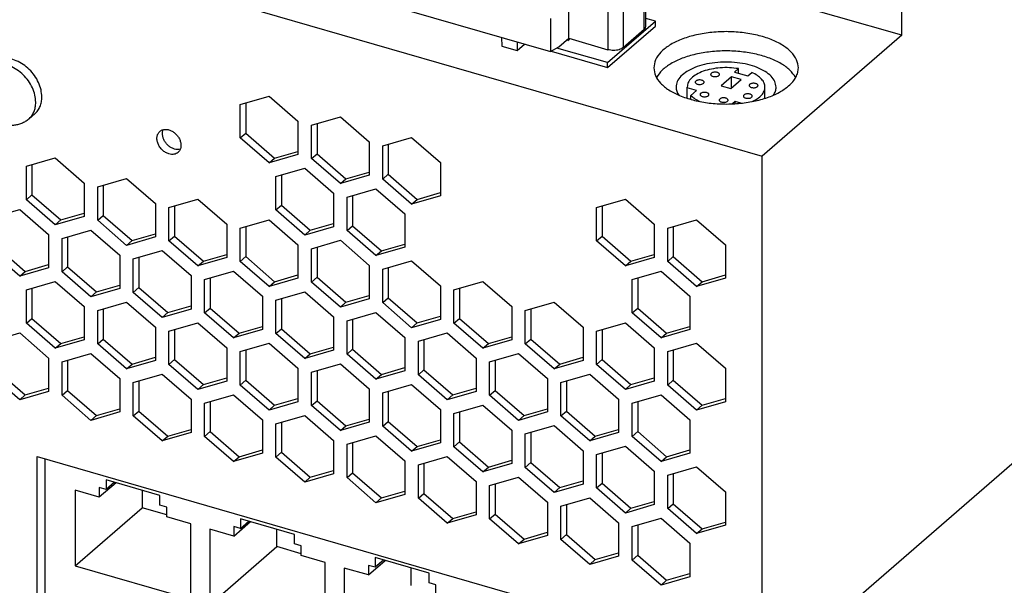
# Model space of a CAD drawing. Units: millimetres. Extents: x -1171 to -874, y -1137 to -927.
# Drawn here: x -948 to -930, y -1075 to -1065 of the extents above; entities that cross this region are included whole.
import ezdxf

# ---------------------------------------------------------------- set-up
doc = ezdxf.new("R2010")
doc.units = ezdxf.units.MM
doc.layers.add('1', color=7, linetype='Continuous')

# ---------------------------------------------------------------- blocks, each defined once
blk = doc.blocks.new('FL_SWITCH_GHS_12G_8_L3-select__1', base_point=(-4813.189, -5448.679))
at = {"color": 7, "linetype": 'Continuous'}
for p, q in [((-4795.609, -5301.012), (-4674.105, -5336.087)), ((-4661.555, -5325.218), (-4661.555, -5309.314)), ((-4728.332, -5316.526), (-4693.136, -5326.686)), ((-4684.568, -5324.441), (-4684.568, -5317.773)), ((-4691.501, -5325.499), (-4691.501, -5318.831)), ((-4661.555, -5325.218), (-4684.568, -5318.575)), ((-4693.136, -5323.711), (-4693.136, -5326.686)), ((-4683.709, -5323.961), (-4684.568, -5323.714)), ((-4688.009, -5327.685), (-4683.709, -5323.961)), ((-4688.009, -5328.118), (-4683.709, -5324.394)), ((-4683.709, -5324.394), (-4683.709, -5323.961)), ((-4697.533, -5325.417), (-4697.517, -5326.192)), ((-4692.386, -5326.266), (-4691.501, -5325.499)), ((-4691.501, -5325.499), (-4691.501, -5325.629)), ((-4691.501, -5325.499), (-4687.968, -5326.519)), ((-4686.602, -5326.336), (-4684.702, -5324.691)), ((-4661.555, -5325.218), (-4674.105, -5336.087)), ((-4697.517, -5326.192), (-4696.131, -5326.592)), ((-4696.147, -5325.817), (-4696.131, -5326.592)), ((-4696.131, -5326.592), (-4695.464, -5326.014)), ((-4693.136, -5326.686), (-4692.386, -5326.266)), ((-4688.009, -5327.685), (-4692.57, -5326.369)), ((-4691.591, -5325.707), (-4691.703, -5325.674)), ((-4691.591, -5325.707), (-4691.501, -5325.629)), ((-4691.389, -5325.532), (-4691.501, -5325.629)), ((-4693.08, -5326.655), (-4688.009, -5328.118)), ((-4688.009, -5328.118), (-4688.009, -5327.685)), ((-4676.864, -5328.963), (-4677.781, -5329.757)), ((-4676.864, -5329.963), (-4676.864, -5328.963)), ((-4675.998, -5329.213), (-4676.864, -5328.963)), ((-4676.24, -5328.223), (-4676.589, -5328.525)), ((-4676.589, -5328.525), (-4675.376, -5328.875)), ((-4676.24, -5328.625), (-4676.24, -5328.223)), ((-4675.376, -5328.875), (-4675.027, -5328.573)), ((-4680.848, -5330.889), (-4680.848, -5329.882)), ((-4680.846, -5330.89), (-4680.846, -5329.941)), ((-4680.005, -5330.184), (-4680.846, -5329.941)), ((-4677.781, -5329.757), (-4676.915, -5330.007)), ((-4676.915, -5330.007), (-4675.998, -5329.213)), ((-4673.848, -5330.889), (-4673.848, -5329.882)), ((-4721.044, -5331.449), (-4718.446, -5330.699)), ((-4718.446, -5330.699), (-4715.848, -5332.949)), ((-4680.516, -5330.626), (-4680.005, -5330.184)), ((-4680.516, -5330.988), (-4680.516, -5330.626)), ((-4721.044, -5334.449), (-4721.044, -5331.449)), ((-4720.544, -5331.305), (-4720.544, -5334.016)), ((-4676.541, -5331.184), (-4676.777, -5331.388)), ((-4676.541, -5331.375), (-4676.541, -5331.184)), ((-4676.025, -5331.332), (-4676.541, -5331.184)), ((-4739.518, -5332.285), (-4740.068, -5332.761)), ((-4714.635, -5333.299), (-4712.037, -5332.549)), ((-4712.037, -5332.549), (-4709.439, -5334.799)), ((-4715.848, -5332.949), (-4715.848, -5335.949)), ((-4714.635, -5336.299), (-4714.635, -5333.299)), ((-4714.135, -5333.155), (-4714.135, -5335.866)), ((-4721.044, -5334.449), (-4720.544, -5334.016)), ((-4720.544, -5334.016), (-4717.946, -5336.266)), ((-4718.446, -5336.699), (-4721.044, -5334.449)), ((-4709.439, -5334.799), (-4709.439, -5337.799)), ((-4708.227, -5335.149), (-4705.629, -5334.399)), ((-4708.227, -5338.149), (-4708.227, -5335.149)), ((-4707.727, -5335.005), (-4707.727, -5337.716)), ((-4705.629, -5334.399), (-4703.031, -5336.649)), ((-4715.848, -5335.949), (-4718.446, -5336.699)), ((-4717.946, -5336.266), (-4715.848, -5335.66)), ((-4714.635, -5336.299), (-4714.135, -5335.866)), ((-4714.135, -5335.866), (-4711.537, -5338.116)), ((-4674.105, -5383.199), (-4674.105, -5336.087)), ((-4740.27, -5336.999), (-4737.672, -5336.249)), ((-4740.27, -5339.999), (-4740.27, -5336.999)), ((-4739.77, -5336.855), (-4739.77, -5339.566)), ((-4737.672, -5336.249), (-4735.073, -5338.499)), ((-4718.446, -5336.699), (-4717.946, -5336.266)), ((-4712.037, -5338.549), (-4714.635, -5336.299)), ((-4703.031, -5336.649), (-4703.031, -5339.649)), ((-4717.84, -5337.924), (-4715.241, -5337.174)), ((-4717.34, -5337.78), (-4717.34, -5340.491)), ((-4715.241, -5337.174), (-4712.643, -5339.424)), ((-4709.439, -5337.799), (-4712.037, -5338.549)), ((-4711.537, -5338.116), (-4709.439, -5337.51)), ((-4708.227, -5338.149), (-4707.727, -5337.716)), ((-4707.727, -5337.716), (-4705.129, -5339.966)), ((-4735.073, -5338.499), (-4735.073, -5341.499)), ((-4733.861, -5338.849), (-4731.263, -5338.099)), ((-4733.361, -5338.705), (-4733.361, -5341.416)), ((-4731.263, -5338.099), (-4728.665, -5340.349)), ((-4717.84, -5340.924), (-4717.84, -5337.924)), ((-4712.037, -5338.549), (-4711.537, -5338.116)), ((-4705.629, -5340.399), (-4708.227, -5338.149)), ((-4740.27, -5339.999), (-4739.77, -5339.566)), ((-4739.77, -5339.566), (-4737.172, -5341.816)), ((-4733.861, -5341.849), (-4733.861, -5338.849)), ((-4712.643, -5339.424), (-4712.643, -5342.424)), ((-4711.431, -5339.774), (-4708.833, -5339.024)), ((-4710.931, -5339.63), (-4710.931, -5342.341)), ((-4708.833, -5339.024), (-4706.235, -5341.274)), ((-4703.031, -5339.649), (-4705.629, -5340.399)), ((-4705.129, -5339.966), (-4703.031, -5339.36)), ((-4737.672, -5342.249), (-4740.27, -5339.999)), ((-4728.665, -5340.349), (-4728.665, -5343.349)), ((-4727.452, -5340.699), (-4724.854, -5339.949)), ((-4726.952, -5340.555), (-4726.952, -5343.266)), ((-4724.854, -5339.949), (-4722.256, -5342.199)), ((-4717.84, -5340.924), (-4717.34, -5340.491)), ((-4717.34, -5340.491), (-4714.741, -5342.741)), ((-4711.431, -5342.774), (-4711.431, -5339.774)), ((-4705.629, -5340.399), (-4705.129, -5339.966)), ((-4689.001, -5340.699), (-4686.403, -5339.949)), ((-4688.501, -5340.555), (-4688.501, -5343.266)), ((-4686.403, -5339.949), (-4683.805, -5342.199)), ((-4743.474, -5341.624), (-4740.876, -5340.874)), ((-4740.876, -5340.874), (-4738.278, -5343.124)), ((-4737.172, -5341.816), (-4735.073, -5341.21)), ((-4733.861, -5341.849), (-4733.361, -5341.416)), ((-4733.361, -5341.416), (-4730.763, -5343.666)), ((-4727.452, -5343.699), (-4727.452, -5340.699)), ((-4715.241, -5343.174), (-4717.84, -5340.924)), ((-4706.235, -5341.274), (-4706.235, -5344.274)), ((-4689.001, -5343.699), (-4689.001, -5340.699)), ((-4625.355, -5340.98), (-4674.105, -5383.199)), ((-4735.073, -5341.499), (-4737.672, -5342.249)), ((-4737.672, -5342.249), (-4737.172, -5341.816)), ((-4731.263, -5344.099), (-4733.861, -5341.849)), ((-4722.256, -5342.199), (-4722.256, -5345.199)), ((-4721.044, -5342.549), (-4718.446, -5341.799)), ((-4718.446, -5341.799), (-4715.848, -5344.049)), ((-4714.741, -5342.741), (-4712.643, -5342.135)), ((-4711.431, -5342.774), (-4710.931, -5342.341)), ((-4710.931, -5342.341), (-4708.333, -5344.591)), ((-4683.805, -5342.199), (-4683.805, -5345.199)), ((-4682.592, -5342.549), (-4679.994, -5341.799)), ((-4679.994, -5341.799), (-4677.396, -5344.049)), ((-4738.278, -5343.124), (-4738.278, -5346.124)), ((-4737.065, -5343.474), (-4734.467, -5342.724)), ((-4734.467, -5342.724), (-4731.869, -5344.974)), ((-4730.763, -5343.666), (-4728.665, -5343.06)), ((-4721.044, -5345.549), (-4721.044, -5342.549)), ((-4720.544, -5342.405), (-4720.544, -5345.116)), ((-4712.643, -5342.424), (-4715.241, -5343.174)), ((-4715.241, -5343.174), (-4714.741, -5342.741)), ((-4708.833, -5345.024), (-4711.431, -5342.774)), ((-4682.592, -5345.549), (-4682.592, -5342.549)), ((-4682.092, -5342.405), (-4682.092, -5345.116)), ((-4737.065, -5346.474), (-4737.065, -5343.474)), ((-4736.565, -5343.33), (-4736.565, -5346.041)), ((-4728.665, -5343.349), (-4731.263, -5344.099)), ((-4731.263, -5344.099), (-4730.763, -5343.666)), ((-4727.452, -5343.699), (-4726.952, -5343.266)), ((-4724.854, -5345.949), (-4727.452, -5343.699)), ((-4726.952, -5343.266), (-4724.354, -5345.516)), ((-4715.848, -5344.049), (-4715.848, -5347.049)), ((-4714.635, -5344.399), (-4712.037, -5343.649)), ((-4712.037, -5343.649), (-4709.439, -5345.899)), ((-4708.333, -5344.591), (-4706.235, -5343.985)), ((-4689.001, -5343.699), (-4688.501, -5343.266)), ((-4686.403, -5345.949), (-4689.001, -5343.699)), ((-4688.501, -5343.266), (-4685.903, -5345.516)), ((-4677.396, -5344.049), (-4677.396, -5347.049)), ((-4740.876, -5346.874), (-4743.474, -5344.624)), ((-4742.974, -5344.191), (-4740.376, -5346.441)), ((-4731.869, -5344.974), (-4731.869, -5347.974)), ((-4730.657, -5345.324), (-4728.059, -5344.574)), ((-4728.059, -5344.574), (-4725.461, -5346.824)), ((-4724.354, -5345.516), (-4722.256, -5344.91)), ((-4714.635, -5347.399), (-4714.635, -5344.399)), ((-4714.135, -5344.255), (-4714.135, -5346.966)), ((-4706.235, -5344.274), (-4708.833, -5345.024)), ((-4708.833, -5345.024), (-4708.333, -5344.591)), ((-4685.903, -5345.516), (-4683.805, -5344.91)), ((-4740.376, -5346.441), (-4738.278, -5345.835)), ((-4730.657, -5348.324), (-4730.657, -5345.324)), ((-4730.157, -5345.18), (-4730.157, -5347.891)), ((-4722.256, -5345.199), (-4724.854, -5345.949)), ((-4724.854, -5345.949), (-4724.354, -5345.516)), ((-4721.044, -5345.549), (-4720.544, -5345.116)), ((-4718.446, -5347.799), (-4721.044, -5345.549)), ((-4720.544, -5345.116), (-4717.946, -5347.366)), ((-4708.227, -5346.249), (-4705.629, -5345.499)), ((-4705.629, -5345.499), (-4703.031, -5347.749)), ((-4683.805, -5345.199), (-4686.403, -5345.949)), ((-4686.403, -5345.949), (-4685.903, -5345.516)), ((-4682.592, -5345.549), (-4682.092, -5345.116)), ((-4679.994, -5347.799), (-4682.592, -5345.549)), ((-4682.092, -5345.116), (-4679.494, -5347.366)), ((-4738.278, -5346.124), (-4740.876, -5346.874)), ((-4740.876, -5346.874), (-4740.376, -5346.441)), ((-4737.065, -5346.474), (-4736.565, -5346.041)), ((-4734.467, -5348.724), (-4737.065, -5346.474)), ((-4736.565, -5346.041), (-4733.967, -5348.291)), ((-4724.248, -5347.174), (-4721.65, -5346.424)), ((-4721.65, -5346.424), (-4719.052, -5348.674)), ((-4717.946, -5347.366), (-4715.848, -5346.76)), ((-4709.439, -5345.899), (-4709.439, -5348.899)), ((-4708.227, -5349.249), (-4708.227, -5346.249)), ((-4707.727, -5346.105), (-4707.727, -5348.816)), ((-4685.797, -5347.174), (-4683.199, -5346.424)), ((-4683.199, -5346.424), (-4680.6, -5348.674)), ((-4679.494, -5347.366), (-4677.396, -5346.76)), ((-4740.27, -5348.099), (-4737.672, -5347.349)), ((-4737.672, -5347.349), (-4735.073, -5349.599)), ((-4725.461, -5346.824), (-4725.461, -5349.824)), ((-4724.248, -5350.174), (-4724.248, -5347.174)), ((-4723.748, -5347.03), (-4723.748, -5349.741)), ((-4715.848, -5347.049), (-4718.446, -5347.799)), ((-4718.446, -5347.799), (-4717.946, -5347.366)), ((-4714.635, -5347.399), (-4714.135, -5346.966)), ((-4712.037, -5349.649), (-4714.635, -5347.399)), ((-4714.135, -5346.966), (-4711.537, -5349.216)), ((-4701.818, -5348.099), (-4699.22, -5347.349)), ((-4699.22, -5347.349), (-4696.622, -5349.599)), ((-4685.797, -5350.174), (-4685.797, -5347.174)), ((-4685.297, -5347.03), (-4685.297, -5349.741)), ((-4677.396, -5347.049), (-4679.994, -5347.799)), ((-4679.994, -5347.799), (-4679.494, -5347.366)), ((-4740.27, -5351.099), (-4740.27, -5348.099)), ((-4739.77, -5347.955), (-4739.77, -5350.666)), ((-4731.869, -5347.974), (-4734.467, -5348.724)), ((-4734.467, -5348.724), (-4733.967, -5348.291)), ((-4733.967, -5348.291), (-4731.869, -5347.685)), ((-4730.657, -5348.324), (-4730.157, -5347.891)), ((-4728.059, -5350.574), (-4730.657, -5348.324)), ((-4730.157, -5347.891), (-4727.559, -5350.141)), ((-4717.84, -5349.024), (-4715.241, -5348.274)), ((-4715.241, -5348.274), (-4712.643, -5350.524)), ((-4703.031, -5347.749), (-4703.031, -5350.749)), ((-4701.818, -5351.099), (-4701.818, -5348.099)), ((-4701.318, -5347.955), (-4701.318, -5350.666)), ((-4733.861, -5349.949), (-4731.263, -5349.199)), ((-4731.263, -5349.199), (-4728.665, -5351.449)), ((-4719.052, -5348.674), (-4719.052, -5351.674)), ((-4717.84, -5352.024), (-4717.84, -5349.024)), ((-4717.34, -5348.88), (-4717.34, -5351.591)), ((-4709.439, -5348.899), (-4712.037, -5349.649)), ((-4712.037, -5349.649), (-4711.537, -5349.216)), ((-4711.537, -5349.216), (-4709.439, -5348.61)), ((-4708.227, -5349.249), (-4707.727, -5348.816)), ((-4705.629, -5351.499), (-4708.227, -5349.249)), ((-4707.727, -5348.816), (-4705.129, -5351.066)), ((-4695.409, -5349.949), (-4692.811, -5349.199)), ((-4692.811, -5349.199), (-4690.213, -5351.449)), ((-4680.6, -5348.674), (-4680.6, -5351.674)), ((-4735.073, -5349.599), (-4735.073, -5352.599)), ((-4733.861, -5352.949), (-4733.861, -5349.949)), ((-4733.361, -5349.805), (-4733.361, -5352.516)), ((-4725.461, -5349.824), (-4728.059, -5350.574)), ((-4728.059, -5350.574), (-4727.559, -5350.141)), ((-4727.559, -5350.141), (-4725.461, -5349.535)), ((-4724.248, -5350.174), (-4723.748, -5349.741)), ((-4721.65, -5352.424), (-4724.248, -5350.174)), ((-4723.748, -5349.741), (-4721.15, -5351.991)), ((-4711.431, -5350.874), (-4708.833, -5350.124)), ((-4708.833, -5350.124), (-4706.235, -5352.374)), ((-4696.622, -5349.599), (-4696.622, -5352.599)), ((-4695.409, -5352.949), (-4695.409, -5349.949)), ((-4694.909, -5349.805), (-4694.909, -5352.516)), ((-4685.797, -5350.174), (-4685.297, -5349.741)), ((-4683.199, -5352.424), (-4685.797, -5350.174)), ((-4685.297, -5349.741), (-4682.699, -5351.991)), ((-4740.27, -5351.099), (-4739.77, -5350.666)), ((-4737.672, -5353.349), (-4740.27, -5351.099)), ((-4739.77, -5350.666), (-4737.172, -5352.916)), ((-4727.452, -5351.799), (-4724.854, -5351.049)), ((-4724.854, -5351.049), (-4722.256, -5353.299)), ((-4712.643, -5350.524), (-4712.643, -5353.524)), ((-4711.431, -5353.874), (-4711.431, -5350.874)), ((-4710.931, -5350.73), (-4710.931, -5353.441)), ((-4703.031, -5350.749), (-4705.629, -5351.499)), ((-4705.629, -5351.499), (-4705.129, -5351.066)), ((-4705.129, -5351.066), (-4703.031, -5350.46)), ((-4701.818, -5351.099), (-4701.318, -5350.666)), ((-4699.22, -5353.349), (-4701.818, -5351.099)), ((-4701.318, -5350.666), (-4698.72, -5352.916)), ((-4689.001, -5351.799), (-4686.403, -5351.049)), ((-4686.403, -5351.049), (-4683.805, -5353.299)), ((-4743.474, -5352.724), (-4740.876, -5351.974)), ((-4740.876, -5351.974), (-4738.278, -5354.224)), ((-4728.665, -5351.449), (-4728.665, -5354.449)), ((-4727.452, -5354.799), (-4727.452, -5351.799)), ((-4726.952, -5351.655), (-4726.952, -5354.366)), ((-4719.052, -5351.674), (-4721.65, -5352.424)), ((-4721.65, -5352.424), (-4721.15, -5351.991)), ((-4721.15, -5351.991), (-4719.052, -5351.385)), ((-4717.84, -5352.024), (-4717.34, -5351.591)), ((-4715.241, -5354.274), (-4717.84, -5352.024)), ((-4717.34, -5351.591), (-4714.741, -5353.841)), ((-4705.022, -5352.724), (-4702.424, -5351.974)), ((-4702.424, -5351.974), (-4699.826, -5354.224)), ((-4690.213, -5351.449), (-4690.213, -5354.449)), ((-4689.001, -5354.799), (-4689.001, -5351.799)), ((-4688.501, -5351.655), (-4688.501, -5354.366)), ((-4680.6, -5351.674), (-4683.199, -5352.424)), ((-4683.199, -5352.424), (-4682.699, -5351.991)), ((-4682.699, -5351.991), (-4680.6, -5351.385)), ((-4735.073, -5352.599), (-4737.672, -5353.349)), ((-4737.672, -5353.349), (-4737.172, -5352.916)), ((-4737.172, -5352.916), (-4735.073, -5352.31)), ((-4733.861, -5352.949), (-4733.361, -5352.516)), ((-4731.263, -5355.199), (-4733.861, -5352.949)), ((-4733.361, -5352.516), (-4730.763, -5354.766)), ((-4721.044, -5353.649), (-4718.446, -5352.899)), ((-4718.446, -5352.899), (-4715.848, -5355.149)), ((-4706.235, -5352.374), (-4706.235, -5355.374)), ((-4705.022, -5355.724), (-4705.022, -5352.724)), ((-4704.522, -5352.58), (-4704.522, -5355.291)), ((-4696.622, -5352.599), (-4699.22, -5353.349)), ((-4699.22, -5353.349), (-4698.72, -5352.916)), ((-4698.72, -5352.916), (-4696.622, -5352.31)), ((-4695.409, -5352.949), (-4694.909, -5352.516)), ((-4692.811, -5355.199), (-4695.409, -5352.949)), ((-4694.909, -5352.516), (-4692.311, -5354.766)), ((-4682.592, -5353.649), (-4679.994, -5352.899)), ((-4679.994, -5352.899), (-4677.396, -5355.149)), ((-4737.065, -5354.574), (-4734.467, -5353.824)), ((-4734.467, -5353.824), (-4731.869, -5356.074)), ((-4722.256, -5353.299), (-4722.256, -5356.299)), ((-4721.044, -5356.649), (-4721.044, -5353.649)), ((-4720.544, -5353.505), (-4720.544, -5356.216)), ((-4712.643, -5353.524), (-4715.241, -5354.274)), ((-4715.241, -5354.274), (-4714.741, -5353.841)), ((-4714.741, -5353.841), (-4712.643, -5353.235)), ((-4711.431, -5353.874), (-4710.931, -5353.441)), ((-4710.931, -5353.441), (-4708.333, -5355.691)), ((-4698.614, -5354.574), (-4696.016, -5353.824)), ((-4696.016, -5353.824), (-4693.418, -5356.074)), ((-4683.805, -5353.299), (-4683.805, -5356.299)), ((-4682.592, -5356.649), (-4682.592, -5353.649)), ((-4682.092, -5353.505), (-4682.092, -5356.216)), ((-4738.278, -5354.224), (-4738.278, -5357.224)), ((-4737.065, -5357.574), (-4737.065, -5354.574)), ((-4736.565, -5354.43), (-4736.565, -5357.141)), ((-4728.665, -5354.449), (-4731.263, -5355.199)), ((-4730.763, -5354.766), (-4728.665, -5354.16)), ((-4727.452, -5354.799), (-4726.952, -5354.366)), ((-4726.952, -5354.366), (-4724.354, -5356.616)), ((-4708.833, -5356.124), (-4711.431, -5353.874)), ((-4699.826, -5354.224), (-4699.826, -5357.224)), ((-4698.614, -5357.574), (-4698.614, -5354.574)), ((-4698.114, -5354.43), (-4698.114, -5357.141)), ((-4690.213, -5354.449), (-4692.811, -5355.199)), ((-4692.311, -5354.766), (-4690.213, -5354.16)), ((-4689.001, -5354.799), (-4688.501, -5354.366)), ((-4688.501, -5354.366), (-4685.903, -5356.616)), ((-4742.974, -5355.291), (-4740.376, -5357.541)), ((-4731.263, -5355.199), (-4730.763, -5354.766)), ((-4724.854, -5357.049), (-4727.452, -5354.799)), ((-4715.848, -5355.149), (-4715.848, -5358.149)), ((-4714.635, -5355.499), (-4712.037, -5354.749)), ((-4714.635, -5358.499), (-4714.635, -5355.499)), ((-4714.135, -5355.355), (-4714.135, -5358.066)), ((-4712.037, -5354.749), (-4709.439, -5356.999)), ((-4706.235, -5355.374), (-4708.833, -5356.124)), ((-4708.333, -5355.691), (-4706.235, -5355.085)), ((-4705.022, -5355.724), (-4704.522, -5355.291)), ((-4704.522, -5355.291), (-4701.924, -5357.541)), ((-4692.811, -5355.199), (-4692.311, -5354.766)), ((-4686.403, -5357.049), (-4689.001, -5354.799)), ((-4677.396, -5355.149), (-4677.396, -5358.149)), ((-4740.876, -5357.974), (-4743.474, -5355.724)), ((-4731.869, -5356.074), (-4731.869, -5359.074)), ((-4730.657, -5356.424), (-4728.059, -5355.674)), ((-4730.657, -5359.424), (-4730.657, -5356.424)), ((-4730.157, -5356.28), (-4730.157, -5358.991)), ((-4728.059, -5355.674), (-4725.461, -5357.924)), ((-4722.256, -5356.299), (-4724.854, -5357.049)), ((-4724.354, -5356.616), (-4722.256, -5356.01)), ((-4721.044, -5356.649), (-4720.544, -5356.216)), ((-4720.544, -5356.216), (-4717.946, -5358.466)), ((-4708.833, -5356.124), (-4708.333, -5355.691)), ((-4702.424, -5357.974), (-4705.022, -5355.724)), ((-4693.418, -5356.074), (-4693.418, -5359.074)), ((-4692.205, -5356.424), (-4689.607, -5355.674)), ((-4692.205, -5359.424), (-4692.205, -5356.424)), ((-4691.705, -5356.28), (-4691.705, -5358.991)), ((-4689.607, -5355.674), (-4687.009, -5357.924)), ((-4683.805, -5356.299), (-4686.403, -5357.049)), ((-4685.903, -5356.616), (-4683.805, -5356.01)), ((-4682.592, -5356.649), (-4682.092, -5356.216)), ((-4682.092, -5356.216), (-4679.494, -5358.466)), ((-4738.278, -5357.224), (-4740.876, -5357.974)), ((-4740.376, -5357.541), (-4738.278, -5356.935)), ((-4737.065, -5357.574), (-4736.565, -5357.141)), ((-4736.565, -5357.141), (-4733.967, -5359.391)), ((-4724.854, -5357.049), (-4724.354, -5356.616)), ((-4718.446, -5358.899), (-4721.044, -5356.649)), ((-4709.439, -5356.999), (-4709.439, -5359.999)), ((-4708.227, -5357.349), (-4705.629, -5356.599)), ((-4708.227, -5360.349), (-4708.227, -5357.349)), ((-4707.727, -5357.205), (-4707.727, -5359.916)), ((-4705.629, -5356.599), (-4703.031, -5358.849)), ((-4699.826, -5357.224), (-4702.424, -5357.974)), ((-4701.924, -5357.541), (-4699.826, -5356.935)), ((-4698.614, -5357.574), (-4698.114, -5357.141)), ((-4698.114, -5357.141), (-4695.516, -5359.391)), ((-4686.403, -5357.049), (-4685.903, -5356.616)), ((-4679.994, -5358.899), (-4682.592, -5356.649)), ((-4740.876, -5357.974), (-4740.376, -5357.541)), ((-4734.467, -5359.824), (-4737.065, -5357.574)), ((-4725.461, -5357.924), (-4725.461, -5360.924)), ((-4724.248, -5358.274), (-4721.65, -5357.524)), ((-4724.248, -5361.274), (-4724.248, -5358.274)), ((-4723.748, -5358.13), (-4723.748, -5360.841)), ((-4721.65, -5357.524), (-4719.052, -5359.774)), ((-4715.848, -5358.149), (-4718.446, -5358.899)), ((-4717.946, -5358.466), (-4715.848, -5357.86)), ((-4714.635, -5358.499), (-4714.135, -5358.066)), ((-4714.135, -5358.066), (-4711.537, -5360.316)), ((-4702.424, -5357.974), (-4701.924, -5357.541)), ((-4696.016, -5359.824), (-4698.614, -5357.574)), ((-4687.009, -5357.924), (-4687.009, -5360.924)), ((-4685.797, -5358.274), (-4683.199, -5357.524)), ((-4685.797, -5361.274), (-4685.797, -5358.274)), ((-4685.297, -5358.13), (-4685.297, -5360.841)), ((-4683.199, -5357.524), (-4680.6, -5359.774)), ((-4677.396, -5358.149), (-4679.994, -5358.899)), ((-4679.494, -5358.466), (-4677.396, -5357.86)), ((-4731.869, -5359.074), (-4734.467, -5359.824)), ((-4733.967, -5359.391), (-4731.869, -5358.785)), ((-4730.657, -5359.424), (-4730.157, -5358.991)), ((-4730.157, -5358.991), (-4727.559, -5361.241)), ((-4718.446, -5358.899), (-4717.946, -5358.466)), ((-4712.037, -5360.749), (-4714.635, -5358.499)), ((-4703.031, -5358.849), (-4703.031, -5361.849)), ((-4701.818, -5359.199), (-4699.22, -5358.449)), ((-4701.318, -5359.055), (-4701.318, -5361.766)), ((-4699.22, -5358.449), (-4696.622, -5360.699)), ((-4693.418, -5359.074), (-4696.016, -5359.824)), ((-4695.516, -5359.391), (-4693.418, -5358.785)), ((-4692.205, -5359.424), (-4691.705, -5358.991)), ((-4691.705, -5358.991), (-4689.107, -5361.241)), ((-4679.994, -5358.899), (-4679.494, -5358.466)), ((-4734.467, -5359.824), (-4733.967, -5359.391)), ((-4728.059, -5361.674), (-4730.657, -5359.424)), ((-4719.052, -5359.774), (-4719.052, -5362.774)), ((-4717.84, -5360.124), (-4715.241, -5359.374)), ((-4717.34, -5359.98), (-4717.34, -5362.691)), ((-4715.241, -5359.374), (-4712.643, -5361.624)), ((-4709.439, -5359.999), (-4712.037, -5360.749)), ((-4711.537, -5360.316), (-4709.439, -5359.71)), ((-4708.227, -5360.349), (-4707.727, -5359.916)), ((-4707.727, -5359.916), (-4705.129, -5362.166)), ((-4701.818, -5362.199), (-4701.818, -5359.199)), ((-4696.016, -5359.824), (-4695.516, -5359.391)), ((-4689.607, -5361.674), (-4692.205, -5359.424)), ((-4680.6, -5359.774), (-4680.6, -5362.774)), ((-4725.461, -5360.924), (-4728.059, -5361.674)), ((-4727.559, -5361.241), (-4725.461, -5360.635)), ((-4724.248, -5361.274), (-4723.748, -5360.841)), ((-4723.748, -5360.841), (-4721.15, -5363.091)), ((-4717.84, -5363.124), (-4717.84, -5360.124)), ((-4712.037, -5360.749), (-4711.537, -5360.316)), ((-4705.629, -5362.599), (-4708.227, -5360.349)), ((-4696.622, -5360.699), (-4696.622, -5363.699)), ((-4695.409, -5361.049), (-4692.811, -5360.299)), ((-4694.909, -5360.905), (-4694.909, -5363.616)), ((-4692.811, -5360.299), (-4690.213, -5362.549)), ((-4687.009, -5360.924), (-4689.607, -5361.674)), ((-4689.107, -5361.241), (-4687.009, -5360.635)), ((-4685.797, -5361.274), (-4685.297, -5360.841)), ((-4685.297, -5360.841), (-4682.699, -5363.091)), ((-4728.059, -5361.674), (-4727.559, -5361.241)), ((-4721.65, -5363.524), (-4724.248, -5361.274)), ((-4712.643, -5361.624), (-4712.643, -5364.624)), ((-4711.431, -5361.974), (-4708.833, -5361.224)), ((-4710.931, -5361.83), (-4710.931, -5364.541)), ((-4708.833, -5361.224), (-4706.235, -5363.474)), ((-4705.129, -5362.166), (-4703.031, -5361.56)), ((-4701.818, -5362.199), (-4701.318, -5361.766)), ((-4701.318, -5361.766), (-4698.72, -5364.016)), ((-4695.409, -5364.049), (-4695.409, -5361.049)), ((-4689.607, -5361.674), (-4689.107, -5361.241)), ((-4683.199, -5363.524), (-4685.797, -5361.274)), ((-4721.15, -5363.091), (-4719.052, -5362.485)), ((-4717.84, -5363.124), (-4717.34, -5362.691)), ((-4717.34, -5362.691), (-4714.741, -5364.941)), ((-4711.431, -5364.974), (-4711.431, -5361.974)), ((-4703.031, -5361.849), (-4705.629, -5362.599)), ((-4705.629, -5362.599), (-4705.129, -5362.166)), ((-4699.22, -5364.449), (-4701.818, -5362.199)), ((-4690.213, -5362.549), (-4690.213, -5365.549)), ((-4689.001, -5362.899), (-4686.403, -5362.149)), ((-4686.403, -5362.149), (-4683.805, -5364.399)), ((-4682.699, -5363.091), (-4680.6, -5362.485)), ((-4739.317, -5385.678), (-4739.317, -5363.075)), ((-4739.317, -5363.075), (-4687.182, -5378.125)), ((-4738.617, -5363.277), (-4738.617, -5385.072)), ((-4719.052, -5362.774), (-4721.65, -5363.524)), ((-4721.65, -5363.524), (-4721.15, -5363.091)), ((-4715.241, -5365.374), (-4717.84, -5363.124)), ((-4706.235, -5363.474), (-4706.235, -5366.474)), ((-4705.022, -5363.824), (-4702.424, -5363.074)), ((-4702.424, -5363.074), (-4699.826, -5365.324)), ((-4698.72, -5364.016), (-4696.622, -5363.41)), ((-4689.001, -5365.899), (-4689.001, -5362.899)), ((-4688.501, -5362.755), (-4688.501, -5365.466)), ((-4680.6, -5362.774), (-4683.199, -5363.524)), ((-4683.199, -5363.524), (-4682.699, -5363.091)), ((-4714.741, -5364.941), (-4712.643, -5364.335)), ((-4705.022, -5366.824), (-4705.022, -5363.824)), ((-4704.522, -5363.68), (-4704.522, -5366.391)), ((-4696.622, -5363.699), (-4699.22, -5364.449)), ((-4699.22, -5364.449), (-4698.72, -5364.016)), ((-4695.409, -5364.049), (-4694.909, -5363.616)), ((-4692.811, -5366.299), (-4695.409, -5364.049)), ((-4694.909, -5363.616), (-4692.311, -5365.866)), ((-4683.805, -5364.399), (-4683.805, -5367.399)), ((-4682.592, -5364.749), (-4679.994, -5363.999)), ((-4679.994, -5363.999), (-4677.396, -5366.249)), ((-4728.259, -5366.575), (-4733.109, -5365.175)), ((-4733.109, -5365.175), (-4733.109, -5366.042)), ((-4712.643, -5364.624), (-4715.241, -5365.374)), ((-4715.241, -5365.374), (-4714.741, -5364.941)), ((-4711.431, -5364.974), (-4710.931, -5364.541)), ((-4708.833, -5367.224), (-4711.431, -5364.974)), ((-4710.931, -5364.541), (-4708.333, -5366.791)), ((-4699.826, -5365.324), (-4699.826, -5368.324)), ((-4698.614, -5365.674), (-4696.016, -5364.924)), ((-4696.016, -5364.924), (-4693.418, -5367.174)), ((-4692.311, -5365.866), (-4690.213, -5365.26)), ((-4682.592, -5367.749), (-4682.592, -5364.749)), ((-4682.092, -5364.605), (-4682.092, -5367.316)), ((-4733.715, -5366.733), (-4735.88, -5366.108)), ((-4735.88, -5366.108), (-4735.88, -5372.897)), ((-4732.215, -5365.433), (-4733.715, -5366.733)), ((-4733.715, -5365.867), (-4733.715, -5366.733)), ((-4733.109, -5366.042), (-4733.715, -5365.867)), ((-4732.359, -5365.392), (-4733.109, -5366.042)), ((-4729.855, -5366.115), (-4729.855, -5367.679)), ((-4708.333, -5366.791), (-4706.235, -5366.185)), ((-4698.614, -5368.674), (-4698.614, -5365.674)), ((-4698.114, -5365.53), (-4698.114, -5368.241)), ((-4690.213, -5365.549), (-4692.811, -5366.299)), ((-4692.811, -5366.299), (-4692.311, -5365.866)), ((-4689.001, -5365.899), (-4688.501, -5365.466)), ((-4686.403, -5368.149), (-4689.001, -5365.899)), ((-4688.501, -5365.466), (-4685.903, -5367.716)), ((-4677.396, -5366.249), (-4677.396, -5369.249)), ((-4728.259, -5367.442), (-4728.259, -5366.575)), ((-4706.235, -5366.474), (-4708.833, -5367.224)), ((-4708.833, -5367.224), (-4708.333, -5366.791)), ((-4705.022, -5366.824), (-4704.522, -5366.391)), ((-4702.424, -5369.074), (-4705.022, -5366.824)), ((-4704.522, -5366.391), (-4701.924, -5368.641)), ((-4692.205, -5367.524), (-4689.607, -5366.774)), ((-4689.607, -5366.774), (-4687.009, -5369.024)), ((-4685.903, -5367.716), (-4683.805, -5367.11)), ((-4735.88, -5372.897), (-4729.855, -5367.679)), ((-4727.653, -5368.315), (-4729.855, -5367.679)), ((-4727.653, -5367.617), (-4728.259, -5367.442)), ((-4727.653, -5368.483), (-4727.653, -5367.617)), ((-4693.418, -5367.174), (-4693.418, -5370.174)), ((-4692.205, -5370.524), (-4692.205, -5367.524)), ((-4691.705, -5367.38), (-4691.705, -5370.091)), ((-4683.805, -5367.399), (-4686.403, -5368.149)), ((-4686.403, -5368.149), (-4685.903, -5367.716)), ((-4682.592, -5367.749), (-4682.092, -5367.316)), ((-4679.994, -5369.999), (-4682.592, -5367.749)), ((-4682.092, -5367.316), (-4679.494, -5369.566)), ((-4725.488, -5369.108), (-4727.653, -5368.483)), ((-4716.161, -5370.068), (-4721.01, -5368.668)), ((-4721.01, -5368.668), (-4721.01, -5369.534)), ((-4721.01, -5369.534), (-4720.26, -5368.884)), ((-4699.826, -5368.324), (-4702.424, -5369.074)), ((-4702.424, -5369.074), (-4701.924, -5368.641)), ((-4701.924, -5368.641), (-4699.826, -5368.035)), ((-4698.614, -5368.674), (-4698.114, -5368.241)), ((-4696.016, -5370.924), (-4698.614, -5368.674)), ((-4698.114, -5368.241), (-4695.516, -5370.491)), ((-4685.797, -5369.374), (-4683.199, -5368.624)), ((-4683.199, -5368.624), (-4680.6, -5370.874)), ((-4725.488, -5375.897), (-4725.488, -5369.108)), ((-4721.617, -5370.225), (-4723.782, -5369.6)), ((-4723.782, -5369.6), (-4723.782, -5376.39)), ((-4721.617, -5370.225), (-4720.117, -5368.926)), ((-4721.617, -5369.359), (-4721.617, -5370.225)), ((-4721.01, -5369.534), (-4721.617, -5369.359)), ((-4717.757, -5371.172), (-4717.757, -5369.607)), ((-4687.009, -5369.024), (-4687.009, -5372.024)), ((-4685.797, -5372.374), (-4685.797, -5369.374)), ((-4685.297, -5369.23), (-4685.297, -5371.941)), ((-4677.396, -5369.249), (-4679.994, -5369.999)), ((-4679.994, -5369.999), (-4679.494, -5369.566)), ((-4679.494, -5369.566), (-4677.396, -5368.96)), ((-4716.161, -5370.934), (-4716.161, -5370.068)), ((-4693.418, -5370.174), (-4696.016, -5370.924)), ((-4696.016, -5370.924), (-4695.516, -5370.491)), ((-4695.516, -5370.491), (-4693.418, -5369.885)), ((-4692.205, -5370.524), (-4691.705, -5370.091)), ((-4689.607, -5372.774), (-4692.205, -5370.524)), ((-4691.705, -5370.091), (-4689.107, -5372.341)), ((-4723.782, -5376.39), (-4717.757, -5371.172)), ((-4715.554, -5371.808), (-4717.757, -5371.172)), ((-4715.554, -5371.109), (-4716.161, -5370.934)), ((-4715.554, -5371.975), (-4715.554, -5371.109)), ((-4680.6, -5370.874), (-4680.6, -5373.874)), ((-4713.389, -5372.6), (-4715.554, -5371.975)), ((-4709.518, -5373.718), (-4708.018, -5372.418)), ((-4708.912, -5372.16), (-4708.912, -5373.027)), ((-4704.062, -5373.56), (-4708.912, -5372.16)), ((-4708.162, -5372.377), (-4708.912, -5373.027)), ((-4687.009, -5372.024), (-4689.607, -5372.774)), ((-4689.607, -5372.774), (-4689.107, -5372.341)), ((-4689.107, -5372.341), (-4687.009, -5371.735)), ((-4685.797, -5372.374), (-4685.297, -5371.941)), ((-4683.199, -5374.624), (-4685.797, -5372.374)), ((-4685.297, -5371.941), (-4682.699, -5374.191)), ((-4735.88, -5372.897), (-4725.488, -5375.897)), ((-4713.389, -5379.39), (-4713.389, -5372.6)), ((-4711.683, -5373.093), (-4711.683, -5379.882)), ((-4709.518, -5373.718), (-4711.683, -5373.093)), ((-4709.518, -5372.852), (-4709.518, -5373.718)), ((-4708.912, -5373.027), (-4709.518, -5372.852)), ((-4705.658, -5374.664), (-4705.658, -5373.1)), ((-4704.062, -5374.427), (-4704.062, -5373.56)), ((-4680.6, -5373.874), (-4683.199, -5374.624)), ((-4683.199, -5374.624), (-4682.699, -5374.191)), ((-4682.699, -5374.191), (-4680.6, -5373.585)), ((-4703.456, -5374.602), (-4704.062, -5374.427)), ((-4703.456, -5375.468), (-4703.456, -5374.602))]:
    blk.add_line(p, q, dxfattribs=at)
at = {"color": 2, "linetype": 'Continuous'}
for p, q in [((-4684.702, -5324.691), (-4684.702, -5318.023)), ((-4687.968, -5319.851), (-4687.968, -5326.519)), ((-4686.602, -5319.668), (-4686.602, -5326.336))]:
    blk.add_line(p, q, dxfattribs=at)
at = {"color": 7, "linetype": 'Continuous'}
for points, knots in [([(-4684.702, -5324.691), (-4684.663, -5324.654), (-4684.591, -5324.584), (-4684.575, -5324.486), (-4684.568, -5324.441)], [0, 0, 0, 0, 0.1565954, 0.2904157, 0.2904157, 0.2904157, 0.2904157]), ([(-4670.848, -5328.15), (-4670.883, -5327.902), (-4670.958, -5327.373), (-4671.504, -5326.673), (-4672.292, -5326.065), (-4673.329, -5325.563), (-4674.555, -5325.186), (-4675.917, -5324.953), (-4677.348, -5324.874), (-4678.78, -5324.953), (-4680.142, -5325.186), (-4681.368, -5325.563), (-4682.405, -5326.065), (-4683.192, -5326.673), (-4683.738, -5327.373), (-4683.813, -5327.902), (-4683.848, -5328.15)], [0, 0, 0, 0, 0.741328, 1.579765, 2.569417, 3.720121, 5.011952, 6.406678, 7.855358, 9.304037, 10.698764, 11.990595, 13.141299, 14.130951, 14.969388, 15.710716, 15.710716, 15.710716, 15.710716]), ([(-4686.602, -5326.336), (-4686.654, -5326.373), (-4686.766, -5326.454), (-4686.975, -5326.527), (-4687.213, -5326.576), (-4687.468, -5326.591), (-4687.724, -5326.577), (-4687.888, -5326.538), (-4687.968, -5326.519)], [0, 0, 0, 0, 0.18968, 0.411506, 0.657805, 0.917185, 1.176564, 1.422863, 1.422863, 1.422863, 1.422863]), ([(-4671.083, -5329.016), (-4671.245, -5328.788), (-4671.598, -5328.291), (-4672.423, -5327.729), (-4673.44, -5327.253), (-4674.642, -5326.901), (-4675.963, -5326.681), (-4677.348, -5326.608), (-4678.733, -5326.681), (-4680.055, -5326.901), (-4681.256, -5327.253), (-4682.273, -5327.729), (-4683.099, -5328.291), (-4683.451, -5328.788), (-4683.613, -5329.016)], [0, 0, 0, 0, 0.834884, 1.815188, 2.944804, 4.203297, 5.555084, 6.955624, 8.356164, 9.707952, 10.966444, 12.096061, 13.076365, 13.911249, 13.911249, 13.911249, 13.911249]), ([(-4738.884, -5330.767), (-4738.9, -5330.55), (-4738.932, -5330.102), (-4739.17, -5329.45), (-4739.527, -5328.832), (-4739.999, -5328.282), (-4740.555, -5327.831), (-4741.165, -5327.504), (-4741.797, -5327.321), (-4742.413, -5327.297), (-4742.989, -5327.425), (-4743.296, -5327.643), (-4743.446, -5327.749)], [0, 0, 0, 0, 0.65107, 1.341141, 2.057911, 2.784476, 3.502346, 4.194435, 4.848079, 5.458069, 6.029251, 6.577279, 6.577279, 6.577279, 6.577279]), ([(-4683.848, -5328.15), (-4683.815, -5328.392), (-4683.745, -5328.904), (-4683.23, -5329.588), (-4682.482, -5330.186), (-4681.495, -5330.686), (-4680.323, -5331.068), (-4679.014, -5331.318), (-4677.629, -5331.423), (-4676.231, -5331.377), (-4674.883, -5331.186), (-4673.653, -5330.85), (-4672.576, -5330.409), (-4671.991, -5329.977), (-4671.719, -5329.775)], [0, 0, 0, 0, 0.720105, 1.530021, 2.481356, 3.585486, 4.826175, 6.16992, 7.572853, 8.985851, 10.358933, 11.645574, 12.807429, 13.820346, 13.820346, 13.820346, 13.820346]), ([(-4672.848, -5329.882), (-4672.873, -5329.711), (-4672.925, -5329.344), (-4673.302, -5328.859), (-4673.847, -5328.439), (-4674.566, -5328.091), (-4675.414, -5327.83), (-4676.357, -5327.669), (-4677.348, -5327.614), (-4678.339, -5327.669), (-4679.282, -5327.83), (-4680.131, -5328.091), (-4680.849, -5328.439), (-4681.394, -5328.859), (-4681.772, -5329.344), (-4681.824, -5329.711), (-4681.848, -5329.882)], [0, 0, 0, 0, 0.513227, 1.093683, 1.778827, 2.575468, 3.469813, 4.435393, 5.438325, 6.441257, 7.406837, 8.301181, 9.097822, 9.782966, 10.363423, 10.87665, 10.87665, 10.87665, 10.87665]), ([(-4676.24, -5328.223), (-4676.509, -5328.188), (-4677.052, -5328.118), (-4677.869, -5328.137), (-4678.657, -5328.242), (-4679.374, -5328.436), (-4679.986, -5328.708), (-4680.454, -5329.045), (-4680.781, -5329.438), (-4680.827, -5329.741), (-4680.848, -5329.882)], [0, 0, 0, 0, 0.813466, 1.639407, 2.443442, 3.193412, 3.863185, 4.437576, 4.919787, 5.34147, 5.34147, 5.34147, 5.34147]), ([(-4671.719, -5329.775), (-4671.588, -5329.653), (-4671.339, -5329.419), (-4671.063, -5329.011), (-4670.882, -5328.586), (-4670.859, -5328.293), (-4670.848, -5328.15)], [0, 0, 0, 0, 0.535526, 1.022093, 1.470828, 1.898667, 1.898667, 1.898667, 1.898667]), ([(-4740.068, -5332.761), (-4740.117, -5332.801), (-4740.215, -5332.882), (-4740.373, -5332.987), (-4740.538, -5333.078), (-4740.765, -5333.18), (-4741.063, -5333.273), (-4741.369, -5333.318), (-4741.607, -5333.327), (-4741.779, -5333.323), (-4741.947, -5333.308), (-4742.118, -5333.281), (-4742.287, -5333.245), (-4742.456, -5333.197), (-4742.626, -5333.138), (-4742.966, -5332.998), (-4743.451, -5332.709), (-4743.998, -5332.196), (-4744.428, -5331.581), (-4744.666, -5331.008), (-4744.773, -5330.534), (-4744.803, -5330.237), (-4744.805, -5330.004), (-4744.796, -5329.83), (-4744.776, -5329.662), (-4744.743, -5329.49), (-4744.699, -5329.318), (-4744.639, -5329.144), (-4744.566, -5328.972), (-4744.479, -5328.807), (-4744.377, -5328.646), (-4744.263, -5328.495), (-4744.137, -5328.354), (-4744.043, -5328.268), (-4743.996, -5328.226)], [0, 0, 0, 0, 0.190236, 0.380877, 0.567416, 0.755073, 1.125033, 1.502537, 1.678793, 1.838876, 2.018998, 2.182884, 2.358909, 2.536451, 2.70783, 2.900702, 3.638645, 4.386415, 5.134185, 5.872128, 6.233713, 6.589623, 6.762458, 6.933632, 7.111193, 7.269971, 7.458709, 7.645396, 7.820614, 8.017994, 8.205651, 8.392189, 8.58283, 8.773067, 8.773067, 8.773067, 8.773067]), ([(-4677.937, -5328.739), (-4677.942, -5328.717), (-4677.952, -5328.669), (-4678.018, -5328.614), (-4678.105, -5328.572), (-4678.216, -5328.545), (-4678.337, -5328.536), (-4678.458, -5328.545), (-4678.569, -5328.572), (-4678.656, -5328.614), (-4678.722, -5328.669), (-4678.732, -5328.717), (-4678.737, -5328.739)], [0, 0, 0, 0, 0.0648301, 0.1444321, 0.24337, 0.3584389, 0.4824327, 0.6064265, 0.7214954, 0.8204334, 0.9000353, 0.9648654, 0.9648654, 0.9648654, 0.9648654]), ([(-4678.737, -5328.739), (-4678.732, -5328.761), (-4678.721, -5328.812), (-4678.649, -5328.868), (-4678.555, -5328.91), (-4678.438, -5328.936), (-4678.311, -5328.942), (-4678.187, -5328.927), (-4678.076, -5328.897), (-4678.017, -5328.857), (-4677.991, -5328.839)], [0, 0, 0, 0, 0.067702, 0.1518201, 0.2568464, 0.3785546, 0.5084006, 0.6361723, 0.7520627, 0.8488697, 0.8488697, 0.8488697, 0.8488697]), ([(-4677.991, -5328.839), (-4677.975, -5328.824), (-4677.946, -5328.796), (-4677.94, -5328.757), (-4677.937, -5328.739)], [0, 0, 0, 0, 0.0626382, 0.1161663, 0.1161663, 0.1161663, 0.1161663]), ([(-4673.848, -5329.882), (-4673.865, -5329.757), (-4673.9, -5329.49), (-4674.161, -5329.133), (-4674.539, -5328.813), (-4674.857, -5328.656), (-4675.027, -5328.573)], [0, 0, 0, 0, 0.375486, 0.795304, 1.285763, 1.853712, 1.853712, 1.853712, 1.853712]), ([(-4681.848, -5329.882), (-4681.837, -5330.007), (-4681.813, -5330.266), (-4681.68, -5330.489), (-4681.61, -5330.604)], [0, 0, 0, 0, 0.3705641, 0.7685261, 0.7685261, 0.7685261, 0.7685261]), ([(-4680.848, -5329.882), (-4680.848, -5329.892), (-4680.848, -5329.912), (-4680.847, -5329.931), (-4680.846, -5329.941)], [0, 0, 0, 0, 0.02915598, 0.05833621, 0.05833621, 0.05833621, 0.05833621]), ([(-4679.325, -5329.441), (-4679.33, -5329.42), (-4679.34, -5329.371), (-4679.406, -5329.316), (-4679.494, -5329.274), (-4679.604, -5329.247), (-4679.725, -5329.238), (-4679.847, -5329.247), (-4679.957, -5329.274), (-4680.045, -5329.316), (-4680.111, -5329.371), (-4680.121, -5329.42), (-4680.125, -5329.441)], [0, 0, 0, 0, 0.0648301, 0.1444321, 0.24337, 0.3584389, 0.4824327, 0.6064265, 0.7214954, 0.8204334, 0.9000353, 0.9648654, 0.9648654, 0.9648654, 0.9648654]), ([(-4680.125, -5329.441), (-4680.12, -5329.464), (-4680.109, -5329.514), (-4680.038, -5329.571), (-4679.944, -5329.613), (-4679.827, -5329.638), (-4679.7, -5329.644), (-4679.576, -5329.63), (-4679.465, -5329.6), (-4679.406, -5329.559), (-4679.379, -5329.541)], [0, 0, 0, 0, 0.067702, 0.1518201, 0.2568464, 0.3785546, 0.5084006, 0.6361723, 0.7520627, 0.8488697, 0.8488697, 0.8488697, 0.8488697]), ([(-4679.379, -5329.541), (-4679.364, -5329.526), (-4679.335, -5329.499), (-4679.328, -5329.459), (-4679.325, -5329.441)], [0, 0, 0, 0, 0.0626382, 0.1161663, 0.1161663, 0.1161663, 0.1161663]), ([(-4674.473, -5329.739), (-4674.477, -5329.717), (-4674.488, -5329.669), (-4674.553, -5329.614), (-4674.641, -5329.572), (-4674.752, -5329.545), (-4674.873, -5329.536), (-4674.994, -5329.545), (-4675.104, -5329.572), (-4675.192, -5329.614), (-4675.258, -5329.669), (-4675.268, -5329.717), (-4675.273, -5329.739)], [0, 0, 0, 0, 0.0648301, 0.1444321, 0.24337, 0.3584389, 0.4824327, 0.6064265, 0.7214954, 0.8204334, 0.9000353, 0.9648654, 0.9648654, 0.9648654, 0.9648654]), ([(-4675.273, -5329.739), (-4675.268, -5329.761), (-4675.257, -5329.812), (-4675.185, -5329.868), (-4675.091, -5329.91), (-4674.974, -5329.936), (-4674.847, -5329.942), (-4674.723, -5329.927), (-4674.612, -5329.897), (-4674.553, -5329.857), (-4674.526, -5329.839)], [0, 0, 0, 0, 0.067702, 0.1518201, 0.2568464, 0.3785546, 0.5084006, 0.6361723, 0.7520627, 0.8488697, 0.8488697, 0.8488697, 0.8488697]), ([(-4675.003, -5331.181), (-4674.836, -5331.098), (-4674.524, -5330.941), (-4674.153, -5330.624), (-4673.899, -5330.27), (-4673.864, -5330.007), (-4673.848, -5329.882)], [0, 0, 0, 0, 0.558797, 1.041766, 1.455969, 1.827193, 1.827193, 1.827193, 1.827193]), ([(-4674.526, -5329.839), (-4674.511, -5329.824), (-4674.482, -5329.796), (-4674.476, -5329.757), (-4674.473, -5329.739)], [0, 0, 0, 0, 0.0626382, 0.1161663, 0.1161663, 0.1161663, 0.1161663]), ([(-4673.086, -5330.604), (-4673.017, -5330.489), (-4672.883, -5330.266), (-4672.86, -5330.007), (-4672.848, -5329.882)], [0, 0, 0, 0, 0.3979667, 0.7685348, 0.7685348, 0.7685348, 0.7685348]), ([(-4739.518, -5332.285), (-4739.423, -5332.19), (-4739.229, -5331.997), (-4739.033, -5331.627), (-4738.906, -5331.212), (-4738.891, -5330.918), (-4738.884, -5330.767)], [0, 0, 0, 0, 0.402173, 0.813872, 1.242851, 1.693954, 1.693954, 1.693954, 1.693954]), ([(-4680.516, -5330.626), (-4680.402, -5330.731), (-4680.155, -5330.957), (-4679.854, -5331.103), (-4679.693, -5331.181)], [0, 0, 0, 0, 0.46445, 0.9974282, 0.9974282, 0.9974282, 0.9974282]), ([(-4678.885, -5330.555), (-4678.89, -5330.533), (-4678.9, -5330.485), (-4678.966, -5330.43), (-4679.054, -5330.388), (-4679.164, -5330.361), (-4679.285, -5330.351), (-4679.406, -5330.361), (-4679.517, -5330.388), (-4679.605, -5330.43), (-4679.671, -5330.485), (-4679.681, -5330.533), (-4679.685, -5330.555)], [0, 0, 0, 0, 0.0648301, 0.1444321, 0.24337, 0.3584389, 0.4824327, 0.6064265, 0.7214954, 0.8204334, 0.9000353, 0.9648654, 0.9648654, 0.9648654, 0.9648654]), ([(-4679.685, -5330.555), (-4679.68, -5330.577), (-4679.669, -5330.628), (-4679.598, -5330.684), (-4679.504, -5330.726), (-4679.387, -5330.752), (-4679.26, -5330.758), (-4679.136, -5330.743), (-4679.025, -5330.713), (-4678.966, -5330.673), (-4678.939, -5330.655)], [0, 0, 0, 0, 0.067702, 0.1518201, 0.2568464, 0.3785546, 0.5084006, 0.6361723, 0.7520627, 0.8488697, 0.8488697, 0.8488697, 0.8488697]), ([(-4678.939, -5330.655), (-4678.923, -5330.64), (-4678.895, -5330.612), (-4678.888, -5330.573), (-4678.885, -5330.555)], [0, 0, 0, 0, 0.0626382, 0.1161663, 0.1161663, 0.1161663, 0.1161663]), ([(-4674.995, -5330.691), (-4675, -5330.67), (-4675.01, -5330.621), (-4675.076, -5330.566), (-4675.164, -5330.524), (-4675.274, -5330.497), (-4675.395, -5330.488), (-4675.516, -5330.497), (-4675.627, -5330.524), (-4675.715, -5330.566), (-4675.781, -5330.621), (-4675.791, -5330.67), (-4675.795, -5330.691)], [0, 0, 0, 0, 0.0648301, 0.1444321, 0.24337, 0.3584389, 0.4824327, 0.6064265, 0.7214954, 0.8204334, 0.9000353, 0.9648654, 0.9648654, 0.9648654, 0.9648654]), ([(-4675.795, -5330.691), (-4675.79, -5330.714), (-4675.779, -5330.764), (-4675.708, -5330.821), (-4675.614, -5330.863), (-4675.497, -5330.888), (-4675.37, -5330.894), (-4675.246, -5330.88), (-4675.135, -5330.85), (-4675.076, -5330.809), (-4675.049, -5330.791)], [0, 0, 0, 0, 0.067702, 0.1518201, 0.2568464, 0.3785546, 0.5084006, 0.6361723, 0.7520627, 0.8488697, 0.8488697, 0.8488697, 0.8488697]), ([(-4675.049, -5330.791), (-4675.033, -5330.776), (-4675.005, -5330.749), (-4674.998, -5330.709), (-4674.995, -5330.691)], [0, 0, 0, 0, 0.0626382, 0.1161663, 0.1161663, 0.1161663, 0.1161663]), ([(-4677.168, -5331.05), (-4677.172, -5331.029), (-4677.182, -5330.981), (-4677.248, -5330.926), (-4677.336, -5330.883), (-4677.447, -5330.857), (-4677.568, -5330.847), (-4677.689, -5330.857), (-4677.799, -5330.883), (-4677.887, -5330.926), (-4677.953, -5330.981), (-4677.963, -5331.029), (-4677.968, -5331.05)], [0, 0, 0, 0, 0.0648301, 0.1444321, 0.24337, 0.3584389, 0.4824327, 0.6064265, 0.7214954, 0.8204334, 0.9000353, 0.9648654, 0.9648654, 0.9648654, 0.9648654]), ([(-4677.968, -5331.05), (-4677.963, -5331.073), (-4677.951, -5331.124), (-4677.88, -5331.18), (-4677.786, -5331.222), (-4677.669, -5331.247), (-4677.542, -5331.254), (-4677.418, -5331.239), (-4677.307, -5331.209), (-4677.248, -5331.169), (-4677.221, -5331.15)], [0, 0, 0, 0, 0.067702, 0.1518201, 0.2568464, 0.3785546, 0.5084006, 0.6361723, 0.7520627, 0.8488697, 0.8488697, 0.8488697, 0.8488697]), ([(-4677.221, -5331.15), (-4677.206, -5331.136), (-4677.177, -5331.108), (-4677.171, -5331.069), (-4677.168, -5331.05)], [0, 0, 0, 0, 0.0626382, 0.1161663, 0.1161663, 0.1161663, 0.1161663]), ([(-4727.452, -5335.886), (-4727.557, -5335.847), (-4727.77, -5335.766), (-4728.047, -5335.552), (-4728.28, -5335.285), (-4728.447, -5334.979), (-4728.537, -5334.658), (-4728.539, -5334.347), (-4728.458, -5334.062), (-4728.332, -5333.925), (-4728.271, -5333.858)], [0, 0, 0, 0, 0.332241, 0.681763, 1.037508, 1.387015, 1.719226, 2.027327, 2.311474, 2.580375, 2.580375, 2.580375, 2.580375]), ([(-4728.271, -5333.858), (-4728.203, -5333.811), (-4728.063, -5333.714), (-4727.8, -5333.665), (-4727.521, -5333.69), (-4727.238, -5333.792), (-4726.971, -5333.959), (-4726.736, -5334.182), (-4726.548, -5334.447), (-4726.421, -5334.735), (-4726.361, -5335.03), (-4726.376, -5335.31), (-4726.461, -5335.564), (-4726.577, -5335.688), (-4726.634, -5335.748)], [0, 0, 0, 0, 0.246353, 0.504652, 0.782429, 1.081122, 1.396811, 1.721908, 2.047005, 2.362694, 2.661387, 2.939164, 3.197463, 3.443816, 3.443816, 3.443816, 3.443816]), ([(-4726.952, -5335.453), (-4727.04, -5335.421), (-4727.22, -5335.356), (-4727.461, -5335.19), (-4727.674, -5334.983), (-4727.847, -5334.74), (-4727.97, -5334.476), (-4728.034, -5334.206), (-4728.043, -5333.941), (-4727.992, -5333.78), (-4727.968, -5333.702)], [0, 0, 0, 0, 0.278628, 0.570583, 0.869656, 1.168484, 1.459747, 1.737349, 1.997636, 2.24055, 2.24055, 2.24055, 2.24055]), ([(-4726.634, -5335.748), (-4726.689, -5335.788), (-4726.8, -5335.869), (-4727.005, -5335.926), (-4727.228, -5335.937), (-4727.376, -5335.903), (-4727.452, -5335.886)], [0, 0, 0, 0, 0.2013817, 0.4095091, 0.629378, 0.8633044, 0.8633044, 0.8633044, 0.8633044]), ([(-4726.437, -5335.471), (-4726.52, -5335.485), (-4726.693, -5335.513), (-4726.864, -5335.473), (-4726.952, -5335.453)], [0, 0, 0, 0, 0.2509926, 0.5205522, 0.5205522, 0.5205522, 0.5205522])]:
    blk.add_open_spline(points, degree=3, knots=knots, dxfattribs=at)
at = {"color": 2, "linetype": 'Continuous'}
for points, knots in [([(-4739.434, -5331.243), (-4739.45, -5331.026), (-4739.482, -5330.578), (-4739.72, -5329.927), (-4740.077, -5329.308), (-4740.549, -5328.758), (-4741.105, -5328.307), (-4741.715, -5327.981), (-4742.347, -5327.797), (-4742.963, -5327.773), (-4743.539, -5327.901), (-4743.846, -5328.119), (-4743.996, -5328.226)], [0, 0, 0, 0, 0.65107, 1.341141, 2.057911, 2.784476, 3.502346, 4.194435, 4.848079, 5.458069, 6.029251, 6.577279, 6.577279, 6.577279, 6.577279]), ([(-4740.068, -5332.761), (-4739.973, -5332.666), (-4739.779, -5332.474), (-4739.583, -5332.103), (-4739.456, -5331.688), (-4739.441, -5331.394), (-4739.434, -5331.243)], [0, 0, 0, 0, 0.402173, 0.813872, 1.242851, 1.693954, 1.693954, 1.693954, 1.693954])]:
    blk.add_open_spline(points, degree=3, knots=knots, dxfattribs=at)
blk = doc.blocks.new('Allg1', base_point=(-4660, -5340))
blk.add_blockref('FL_SWITCH_GHS_12G_8_L3-select__1', (-4813.189, -5448.679))
blk = doc.blocks.new('1')
at = {"xscale": 0.2, "yscale": 0.2, "zscale": 0.2}
blk.add_blockref('Allg1', (-932, -1068), dxfattribs=at)

msp = doc.modelspace()

# ---------------------------------------------------------------- block references
at = {"layer": '1'}
msp.add_blockref('1', (0, 0), dxfattribs=at)

doc.saveas('drawing.dxf')
